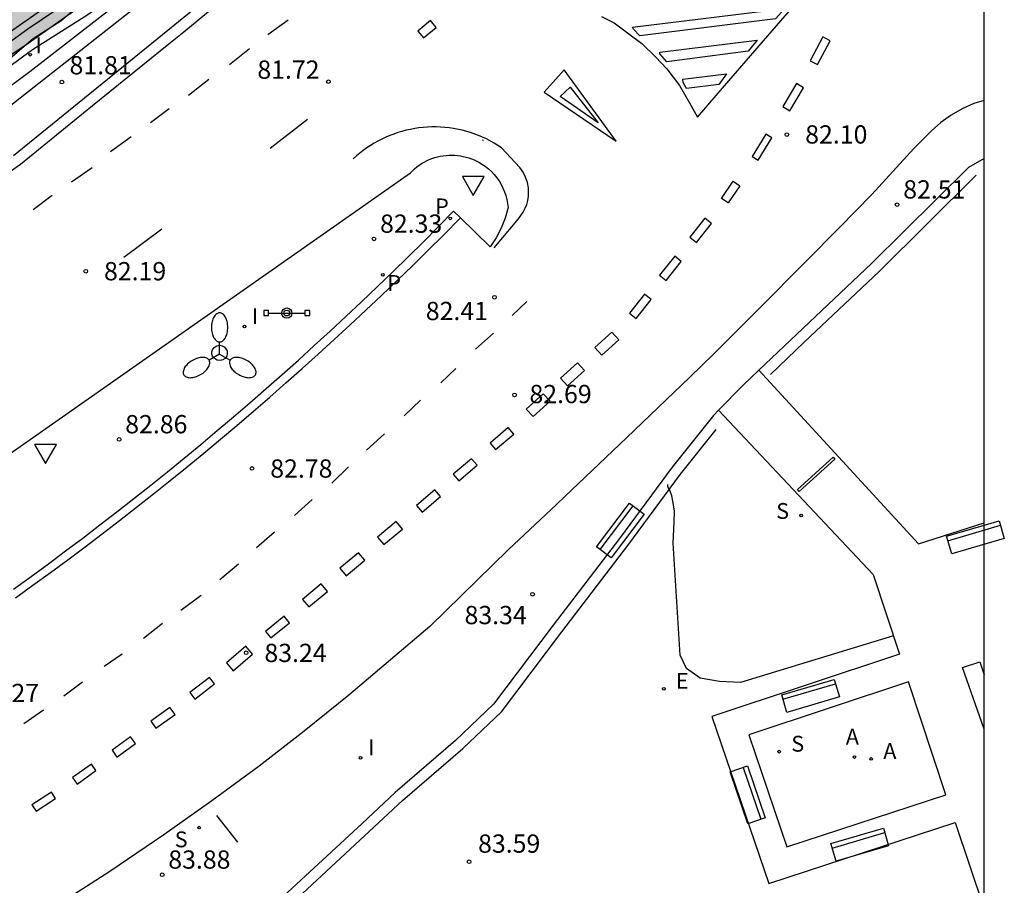
# Model space of a CAD drawing. Units: millimetres. Extents: x 583444 to 583795, y 4793790 to 4794040.
# Drawn here: x 583754 to 583795, y 4793935 to 4793971 of the extents above; entities that cross this region are included whole.
import ezdxf

# ---------------------------------------------------------------- set-up
doc = ezdxf.new("R2010")
doc.units = ezdxf.units.MM
for name, color, linetype in [('010106', 9, 'Continuous'), ('020104', 34, 'Continuous'), ('020204', 9, 'Continuous'), ('020308', 9, 'Continuous'), ('060108', 9, 'Continuous'), ('060113', 4, 'Continuous'), ('060121', 9, 'Continuous'), ('060145', 9, 'Continuous'), ('070105', 6, 'Continuous'), ('090109', 9, 'Continuous'), ('090202', 1, 'Continuous'), ('090210', 9, 'Continuous'), ('100106', 63, 'Continuous'), ('100107', 3, 'Continuous'), ('100116', 71, 'Continuous'), ('130101', 9, 'Continuous'), ('200205', 4, 'Continuous'), ('200305', 4, 'Continuous'), ('210102', 4, 'Continuous'), ('210204', 9, 'Continuous'), ('210205', 4, 'Continuous'), ('210304', 9, 'Continuous'), ('210305', 4, 'Continuous'), ('220207', 9, 'Continuous'), ('220307', 9, 'Continuous'), ('250205', 9, 'Continuous'), ('260101', 9, 'Continuous'), ('260205', 9, 'Continuous'), ('270204', 9, 'Continuous'), ('270304', 9, 'Continuous'), ('990504', 63, 'Continuous')]:
    doc.layers.add(name, color=color, linetype=linetype)
doc.layers.add('020105', color=24, linetype='Continuous', lineweight=30)
doc.styles.add('ARIAL', font='ARIAL.TTF', dxfattribs={"height": 1})
doc.styles.add('ROMANS', font='romans__.ttf', dxfattribs={"height": 1})

# ---------------------------------------------------------------- blocks, each defined once
blk = doc.blocks.new('COTAPU')
blk.add_circle((0, 0), 0.075)
blk = doc.blocks.new('PANINF')
for p, q in [((-0.749, 0), (0, 0)), ((0, 0), (0.749, 0))]:
    blk.add_line(p, q)
for points in [[(-0.749, -0.099), (-0.749, 0.099), (-0.947, 0.099), (-0.947, -0.099)], [(0.947, -0.099), (0.947, 0.099), (0.749, 0.099), (0.749, -0.099)]]:
    blk.add_lwpolyline(points, close=True)
for radius in [0.21, 0.12]:
    blk.add_circle((0, 0), radius)
blk = doc.blocks.new('SETRA')
at = {"linetype": 'Continuous'}
blk.add_lwpolyline([(0.451, 0.26), (-0.45, 0.26), (-0.001, -0.52)], close=True, dxfattribs=at)
blk = doc.blocks.new('REGALU')
blk.add_circle((0, 0), 0.055)
blk = doc.blocks.new('SANEA')
blk.add_circle((0, 0), 0.055)
blk = doc.blocks.new('ABAS')
blk.add_circle((0, 0), 0.055)
blk = doc.blocks.new('REIND')
blk.add_circle((0, 0), 0.055)
blk = doc.blocks.new('PLUVI3')
blk.add_circle((0, 0), 0.055)
blk = doc.blocks.new('FAROLM')
for q in [(0, 0.5), (0.433, -0.25), (-0.433, -0.25)]:
    blk.add_line((0, 0), q)
for points in [[(0, 0.5, 0.159986), (0.117, 0.538, 0.106322), (0.238, 0.675, 0.071006), (0.309, 0.858, 0.057309), (0.337, 1.099, 0.057309), (0.309, 1.339, 0.071006), (0.238, 1.522, 0.106322), (0.117, 1.659, 0.159986), (0, 1.697, 0.159986), (-0.117, 1.659, 0.106322), (-0.238, 1.522, 0.071006), (-0.309, 1.339, 0.057309), (-0.337, 1.099, 0.057309), (-0.309, 0.858, 0.071006), (-0.238, 0.675, 0.106322), (-0.117, 0.538, 0.159986)], [(-0.433, -0.25, 0.159986), (-0.525, -0.168, 0.106322), (-0.704, -0.131, 0.071006), (-0.898, -0.161, 0.057309), (-1.12, -0.258, 0.057309), (-1.315, -0.402, 0.071006), (-1.437, -0.555, 0.106322), (-1.495, -0.728, 0.159986), (-1.47, -0.849, 0.159986), (-1.378, -0.931, 0.106322), (-1.199, -0.967, 0.071006), (-1.005, -0.937, 0.057309), (-0.783, -0.841, 0.057309), (-0.588, -0.697, 0.071006), (-0.466, -0.544, 0.106322), (-0.408, -0.371, 0.159986)], [(0.433, -0.25, 0.159986), (0.408, -0.371, 0.106322), (0.466, -0.544, 0.071006), (0.588, -0.697, 0.057309), (0.783, -0.841, 0.057309), (1.005, -0.937, 0.071006), (1.199, -0.967, 0.106322), (1.378, -0.931, 0.159986), (1.47, -0.849, 0.159986), (1.495, -0.728, 0.106322), (1.437, -0.555, 0.071006), (1.315, -0.402, 0.057309), (1.12, -0.258, 0.057309), (0.898, -0.161, 0.071006), (0.704, -0.131, 0.106322), (0.525, -0.168, 0.159986)]]:
    blk.add_lwpolyline(points, format="xyb", close=True)
blk = doc.blocks.new('BANCO')
blk.add_line((1.125, 0.1875), (-1.125, 0.1875))
blk.add_lwpolyline([(1.125, 0.75), (1.125, 0), (-1.125, 0), (-1.125, 0.75)], close=True)

msp = doc.modelspace()

# ---------------------------------------------------------------- hatches: boundary and pattern name
at = {"layer": '990504'}
msp.add_hatch(color=256, dxfattribs=at).paths.add_polyline_path([(583794.109, 4794008.998), (583794.109, 4794007.43), (583793.089, 4794006.17), (583789.949, 4794002.08), (583788.169, 4793999.66), (583787.449, 4793998.08), (583786.839, 4793997.28), (583786.259, 4793996.57), (583784.759, 4793995), (583783.199, 4793993.14), (583782.389, 4793992.33), (583781.339, 4793991.58), (583780.409, 4793991.15), (583779.449, 4793990.61), (583778.429, 4793990.24), (583777.519, 4793989.82), (583775.549, 4793988.5), (583772.709, 4793986.311), (583771.889, 4793985.501), (583770.379, 4793983.501), (583768.779, 4793981.531), (583767.039, 4793979.911), (583766.089, 4793978.921), (583763.959, 4793977.061), (583762, 4793975.641), (583760.72, 4793974.631), (583759.733, 4793973.683), (583757.192, 4793971.62), (583756.175, 4793970.734), (583755.038, 4793970.013), (583752.833, 4793968.139), (583750.583, 4793966.368), (583745.479, 4793962.848), (583744.036, 4793961.943), (583742.777, 4793961.084), (583740.254, 4793959.604), (583739.625, 4793958.917), (583739.11, 4793958.592), (583736.881, 4793957.472), (583735.401, 4793956.649), (583734.551, 4793956.237), (583733.524, 4793955.894), (583731.426, 4793955.042), (583727.843, 4793954.061), (583725.41, 4793953.312), (583722.76, 4793952.664), (583720.144, 4793951.785), (583717.022, 4793950.575), (583714.956, 4793949.657), (583710.266, 4793947.219), (583706.792, 4793945.524), (583703.346, 4793943.984), (583700.835, 4793942.779), (583698.595, 4793941.878), (583696.642, 4793941.28), (583693.755, 4793940.229), (583692.55, 4793939.764), (583691.366, 4793939.251), (583690.338, 4793938.995), (583689.485, 4793939.003), (583688.939, 4793938.832), (583688.377, 4793938.826), (583687.681, 4793939.422), (583686.741, 4793939.875), (583685.743, 4793940.057), (583684.234, 4793940.203), (583682.531, 4793940.248), (583681.089, 4793940.227), (583679.864, 4793940.05), (583679.344, 4793939.508), (583680.379, 4793938.777), (583681.735, 4793938.358), (583682.782, 4793937.969), (583683.563, 4793937.46), (583683.575, 4793936.93), (583683.13, 4793936.606), (583682.228, 4793936.315), (583681.019, 4793936.058), (583678.783, 4793935.714), (583678.183, 4793935.393), (583677.791, 4793935.815), (583676.669, 4793937.448), (583675.764, 4793938.03), (583674.655, 4793938.184), (583673.363, 4793938.141), (583671.822, 4793937.989), (583670.308, 4793937.645), (583668.917, 4793937.164), (583667.755, 4793936.677), (583666.735, 4793936.01), (583665.961, 4793935.11), (583666.246, 4793934.378), (583667.659, 4793934.142), (583669.005, 4793934.207), (583670.459, 4793934.416), (583674.235, 4793935.204), (583675.173, 4793935.338), (583676.193, 4793935.382), (583676.596, 4793934.986), (583676.141, 4793934.418), (583675.107, 4793934.037), (583673.898, 4793933.738), (583672.405, 4793933.604), (583669.691, 4793933.668), (583668.417, 4793933.628), (583666.787, 4793933.433), (583663.759, 4793932.801), (583661.748, 4793932.214), (583660.554, 4793931.946), (583659.187, 4793931.548), (583657.799, 4793931.04), (583656.154, 4793930.595), (583652.86, 4793929.568), (583649.736, 4793928.506), (583639.562, 4793925.394), (583635.531, 4793923.988), (583633.366, 4793923.179), (583631.133, 4793922.463), (583627.346, 4793921.129), (583625.387, 4793920.379), (583620.826, 4793918.916), (583616.848, 4793917.852), (583614.808, 4793917.176), (583613.692, 4793916.849), (583610.895, 4793915.879), (583609.873, 4793915.472), (583608.525, 4793915.133), (583607.302, 4793914.929), (583605.2, 4793914.4), (583604.093, 4793913.745), (583601.975, 4793912.181), (583600.862, 4793911.308), (583599.953, 4793910.572), (583599.134, 4793909.762), (583598.581, 4793909.052), (583597.66, 4793908.404), (583596.541, 4793907.861), (583589.226, 4793905.403), (583585.04, 4793903.689), (583582.548, 4793902.91), (583581.095, 4793902.543), (583577.969, 4793901.606), (583575.137, 4793900.647), (583573.709, 4793900.114), (583572.147, 4793899.667), (583570.426, 4793899.088), (583567.08, 4793898.056), (583565.129, 4793897.514), (583560.986, 4793895.992), (583557.525, 4793894.993), (583554.177, 4793894.097), (583552.577, 4793893.552), (583550.469, 4793892.772), (583549.008, 4793892.362), (583547.542, 4793891.878), (583545.91, 4793891.269), (583544.264, 4793890.859), (583543.399, 4793891.072), (583542.884, 4793891.894), (583542.788, 4793892.328), (583542.445, 4793892.918), (583541.775, 4793893.46), (583540.754, 4793893.541), (583539.553, 4793893.184), (583538.438, 4793892.557), (583537.307, 4793892.058), (583536.287, 4793892.008), (583535.12, 4793892.01), (583534.042, 4793891.666), (583532.791, 4793891.122), (583530.185, 4793890.305), (583528.109, 4793889.292), (583526.897, 4793888.759), (583526.221, 4793888.365), (583526.559, 4793888.081), (583529.902, 4793887.925), (583530.604, 4793887.056), (583530.095, 4793886.072), (583528.562, 4793885.393), (583526.742, 4793885.217), (583525.252, 4793885.147), (583523.798, 4793885.163), (583522.387, 4793885.568), (583521.552, 4793885.914), (583520.512, 4793886.099), (583519.266, 4793886.237), (583518.178, 4793886.301), (583516.861, 4793886.273), (583515.669, 4793886.19), (583514.827, 4793885.978), (583513.862, 4793885.572), (583513.159, 4793885.014), (583513.261, 4793884.452), (583513.643, 4793884.023), (583513.82, 4793883.607), (583514.043, 4793883.242), (583513.969, 4793883.011), (583511.612, 4793881.721), (583509.89, 4793880.961), (583509.158, 4793880.686), (583508.379, 4793880.476), (583507.287, 4793880.11), (583506.094, 4793879.794), (583504.836, 4793879.38), (583502.441, 4793878.472), (583496.797, 4793876.535), (583494.7, 4793875.606), (583492.834, 4793874.896), (583491.842, 4793874.414), (583490.786, 4793873.846), (583488.964, 4793872.56), (583488.148, 4793871.867), (583485.802, 4793869.485), (583484.808, 4793868.695), (583481.597, 4793867.537), (583480.317, 4793867.718), (583479.509, 4793867.927), (583478.921, 4793868.198), (583478.411, 4793868.617), (583477.894, 4793869.417), (583477.538, 4793870.432), (583477.313, 4793871.458), (583477.072, 4793872.874), (583476.982, 4793873.483), (583476.892, 4793874.335), (583476.886, 4793875.555), (583477.076, 4793876.597), (583477.449, 4793877.479), (583478.025, 4793878.344), (583478.731, 4793879.138), (583479.593, 4793879.934), (583480.458, 4793880.638), (583481.075, 4793881.111), (583482.503, 4793882.136), (583484.152, 4793883.173), (583485.695, 4793883.982), (583487.624, 4793884.798), (583489.549, 4793885.475), (583491.686, 4793886.145), (583494.188, 4793886.876), (583496.095, 4793887.405), (583498.892, 4793888.146), (583504.319, 4793889.532), (583505.612, 4793889.925), (583507.112, 4793890.521), (583508.673, 4793891.414), (583509.825, 4793892.67), (583510.132, 4793893.598), (583510.366, 4793895.26), (583510.789, 4793896.459), (583512.021, 4793897.834), (583512.804, 4793898.294), (583514.696, 4793898.837), (583516.356, 4793899.034), (583518.925, 4793899.402), (583520.151, 4793899.895), (583521.09, 4793900.74), (583521.841, 4793902.033), (583522.985, 4793904.195), (583523.854, 4793905.256), (583525.299, 4793906.477), (583527.322, 4793907.707), (583529.993, 4793908.751), (583531.785, 4793909.093), (583534.218, 4793909.205), (583536.192, 4793909.19), (583538.363, 4793908.961), (583539.544, 4793908.565), (583540.25, 4793908.145), (583541.638, 4793907.076), (583542.821, 4793906.481), (583543.967, 4793906.279), (583544.64, 4793906.33), (583546.056, 4793906.914), (583546.972, 4793907.45), (583547.646, 4793907.777), (583548.859, 4793908.188), (583551.002, 4793908.629), (583552.73, 4793908.947), (583554.941, 4793909.473), (583557.131, 4793910.226), (583558.488, 4793910.878), (583559.992, 4793911.863), (583561.532, 4793913.193), (583562.833, 4793914.383), (583564.319, 4793915.548), (583565.679, 4793916.393), (583567.022, 4793917.128), (583568.232, 4793917.768), (583570.247, 4793918.78), (583572.128, 4793919.602), (583574.85, 4793920.479), (583576.923, 4793920.83), (583579.479, 4793920.854), (583582.731, 4793920.622), (583584.663, 4793920.585), (583586.558, 4793920.771), (583588.347, 4793921.324), (583589.304, 4793922.261), (583589.779, 4793923.489), (583589.973, 4793924.572), (583590.215, 4793926.731), (583590.538, 4793928.368), (583591.206, 4793929.758), (583593.52, 4793931.916), (583593.862, 4793932.675), (583593.949, 4793934.23), (583593.729, 4793935.86), (583593.719, 4793937.358), (583593.905, 4793938.194), (583594.117, 4793938.852), (583594.826, 4793940.326), (583596.143, 4793941.866), (583597.955, 4793943.778), (583600.024, 4793945.253), (583601.858, 4793946.013), (583603.585, 4793946.178), (583605.316, 4793945.431), (583606.707, 4793944.316), (583607.987, 4793943.086), (583609.385, 4793941.977), (583610.971, 4793941.299), (583613.009, 4793940.919), (583614.633, 4793940.868), (583616.46, 4793941.267), (583617.469, 4793941.575), (583619.095, 4793942.145), (583622.867, 4793943.164), (583624.855, 4793943.474), (583627.102, 4793943.597), (583630.125, 4793943.55), (583632.868, 4793942.853), (583635.089, 4793942.218), (583637.932, 4793941.549), (583640.397, 4793941.279), (583642.772, 4793941.219), (583644.766, 4793941.795), (583645.943, 4793942.834), (583646.213, 4793944.1), (583646.042, 4793944.948), (583645.083, 4793946.909), (583644.547, 4793948.84), (583644.36, 4793950.44), (583644.483, 4793952.248), (583644.531, 4793953.976), (583644.126, 4793956.44), (583643.241, 4793960.282), (583642.394, 4793966.119), (583642.256, 4793967.984), (583642.407, 4793969.481), (583642.644, 4793970.469), (583642.959, 4793971.036), (583643.909, 4793971.747), (583645.902, 4793972.653), (583647.483, 4793972.994), (583649.304, 4793972.643), (583650.103, 4793971.219), (583650.218, 4793969.966), (583651.151, 4793968.037), (583652.739, 4793966.815), (583654.483, 4793966.347), (583656.485, 4793965.668), (583657.699, 4793964.299), (583658.23, 4793961.942), (583659.21, 4793959.895), (583660.859, 4793957.716), (583662.611, 4793955.531), (583664.57, 4793953.853), (583666.622, 4793953.24), (583668.816, 4793952.975), (583670.632, 4793952.914), (583672.508, 4793953.142), (583674.086, 4793953.789), (583674.998, 4793955.196), (583675.106, 4793957.004), (583675.027, 4793958.908), (583674.693, 4793960.944), (583673.429, 4793964.912), (583672.818, 4793966.471), (583671.954, 4793968.27), (583670.371, 4793971.869), (583668.791, 4793974.963), (583667.769, 4793976.471), (583666.914, 4793977.633), (583665.796, 4793979.336), (583665.116, 4793980.618), (583664.706, 4793981.856), (583664.574, 4793982.971), (583665.094, 4793983.812), (583665.922, 4793984.191), (583666.995, 4793984.271), (583667.793, 4793984.211), (583668.618, 4793983.994), (583668.897, 4793983.698), (583668.898, 4793983.561), (583670.201, 4793982.415), (583671.981, 4793980.668), (583673.871, 4793977.974), (583676.776, 4793973.709), (583678.055, 4793971.177), (583679.604, 4793968.766), (583681.255, 4793966.704), (583683.112, 4793964.984), (583685.198, 4793964.346), (583686.117, 4793964.992), (583686.317, 4793965.816), (583686.289, 4793966.737), (583685.864, 4793969.822), (583685.703, 4793971.673), (583686.076, 4793973.185), (583687.525, 4793974.652), (583689.811, 4793975.965), (583692.15, 4793976.727), (583694.671, 4793977.133), (583696.407, 4793978.213), (583697.451, 4793980.217), (583697.803, 4793982.371), (583697.983, 4793984.962), (583698.498, 4793987.434), (583699.4, 4793989.515), (583701.319, 4793991), (583703.954, 4793992.187), (583706.705, 4793992.823), (583709.953, 4793992.91), (583712.871, 4793992.404), (583715.063, 4793991.607), (583717.766, 4793990.513), (583719.968, 4793989.41), (583722.379, 4793987.891), (583724.908, 4793987.151), (583727.12, 4793986.956), (583729.51, 4793987.154), (583731.537, 4793987.97), (583735.631, 4793989.728), (583737.771, 4793990.392), (583739.741, 4793990.909), (583742.11, 4793991.149), (583745.101, 4793991.15), (583750.387, 4793990.868), (583756.238, 4793990.832), (583758.756, 4793991.077), (583761.29, 4793991.621), (583766.32, 4793993.121), (583769.23, 4793994.11), (583776.17, 4793997.48), (583778.29, 4793998.43), (583780.749, 4793999.81), (583782.829, 4794001.13), (583784.839, 4794002.58), (583786.779, 4794004.4), (583788.599, 4794005.96), (583790.449, 4794007.46), (583792.279, 4794008.65), (583793.739, 4794009.15)])

# ---------------------------------------------------------------- linework, layer by layer
at = {"layer": '010106', "flags": 128}
msp.add_lwpolyline([(583444.115, 4793790.213), (583794.105, 4793790.206), (583794.11, 4794040.199), (583444.12, 4794040.206)], close=True, dxfattribs=at)
at = {"layer": '020104', "flags": 128}
for points, elevation in [([(583750.647, 4793967.401), (583754.822, 4793970.416), (583759.485, 4793973.573), (583760.314, 4793974.186), (583761.39, 4793974.981), (583764.169, 4793977.231), (583766.639, 4793979.251), (583768.919, 4793981.391), (583770.499, 4793983.001), (583772.749, 4793985.191), (583774.359, 4793986.791), (583775.579, 4793987.87), (583777.259, 4793989.2), (583778.469, 4793990.04), (583779.719, 4793990.45), (583779.964, 4793990.343)], 80.5), ([(583770.505, 4793981.969), (583770.459, 4793982.001), (583769.819, 4793981.451), (583768.449, 4793980.501), (583766.949, 4793979.111), (583765.949, 4793978.181), (583764.339, 4793976.771), (583763.229, 4793975.921), (583761.949, 4793975.041), (583761.55, 4793974.771), (583760.41, 4793973.851), (583760.34, 4793973.795), (583759.269, 4793972.951), (583754.837, 4793969.809), (583752.366, 4793968.166)], 81), ([(583762.583, 4793974.805), (583762.519, 4793974.851), (583761.669, 4793974.381), (583760.6, 4793973.561), (583760.369, 4793973.374), (583758.767, 4793972.063), (583757.281, 4793970.991), (583755.016, 4793969.55), (583752.581, 4793967.777)], 81.5), ([(583790.382, 4793945.484), (583784.098, 4793943.572), (583783.238, 4793943.612), (583782.438, 4793943.752), (583781.888, 4793944.142), (583781.628, 4793944.692), (583781.338, 4793949.291), (583781.378, 4793950.151), (583781.388, 4793950.611), (583781.338, 4793950.951), (583781.278, 4793951.241), (583781.208, 4793951.431), (583781.118, 4793951.611), (583781.108, 4793951.701)], 83)]:
    msp.add_lwpolyline(points, dxfattribs=dict(at, elevation=elevation))
at = {"layer": '020105', "elevation": 80, "flags": 128}
msp.add_lwpolyline([(583752.418, 4793969.133), (583760.044, 4793974.46), (583760.281, 4793974.661), (583762, 4793976.121), (583767.179, 4793980.501), (583771.719, 4793984.951), (583774.219, 4793987.571), (583777.499, 4793990.06), (583781.629, 4793993.33), (583784.469, 4793995.98), (583785.289, 4793996.62), (583786.249, 4793997.11), (583786.979, 4793997.27), (583787.529, 4793997.18), (583788.029, 4793996.78), (583788.519, 4793996.43), (583788.519, 4793996.43)], dxfattribs=at)
at = {"layer": '060108'}
for points in [[(583754.225, 4793965.212, 81.955), (583760.574, 4793970.362, 81.602), (583764.429, 4793973.501, 81.388), (583772.539, 4793980.921, 80.948), (583776.249, 4793984.291, 80.828), (583776.669, 4793984.651, 80.778), (583776.989, 4793984.931, 80.728), (583779.319, 4793986.21, 80.618), (583780.619, 4793986.79, 80.628), (583781.429, 4793987.1, 80.588), (583782.199, 4793987.42, 80.548), (583782.969, 4793987.79, 80.508), (583783.609, 4793988.15, 80.448), (583784.319, 4793988.62, 80.448), (583785.039, 4793989.2, 80.428), (583785.609, 4793989.71, 80.378), (583786.619, 4793990.86, 80.308), (583790.019, 4793994.83, 80.028), (583794.109, 4794000.41, 79.608)], [(583760.156, 4793972.742, 81.649), (583754.902, 4793968.643, 81.888), (583750.31, 4793965.245, 82.225)], [(583794.108, 4793967.471, 82.328), (583793.688, 4793967.341, 82.338), (583793.208, 4793967.131, 82.348), (583792.758, 4793966.871, 82.368), (583792.328, 4793966.561, 82.388), (583791.948, 4793966.221, 82.428), (583791.218, 4793965.491, 82.448), (583789.498, 4793963.611, 82.548), (583788.168, 4793962.251, 82.608), (583786.738, 4793960.821, 82.668), (583784.888, 4793958.951, 82.758), (583782.999, 4793957.071, 82.878), (583782.019, 4793956.111, 82.868), (583779.419, 4793953.611, 82.988), (583776.879, 4793951.212, 83.108), (583776.542, 4793950.876, 83.172), (583774.574, 4793949.026, 83.284), (583771.338, 4793945.865, 83.394), (583768.006, 4793943.045, 83.524), (583766.176, 4793941.573, 83.595), (583764.317, 4793940.139, 83.666), (583762.379, 4793938.709, 83.734), (583760.413, 4793937.318, 83.802), (583758.187, 4793935.816, 83.841), (583755.928, 4793934.364, 83.881)], [(583732.903, 4793938.135, 83.681), (583770.537, 4793964.503, 82.126), (583770.621, 4793964.587, 82.126), (583770.71, 4793964.667, 82.126), (583770.802, 4793964.741, 82.126), (583770.898, 4793964.811, 82.126), (583770.997, 4793964.876, 82.127), (583771.1, 4793964.936, 82.127), (583771.205, 4793964.991, 82.127), (583771.313, 4793965.04, 82.127), (583771.424, 4793965.084, 82.127), (583771.536, 4793965.122, 82.128), (583771.651, 4793965.154, 82.128), (583771.767, 4793965.18, 82.128), (583771.884, 4793965.2, 82.128), (583772.002, 4793965.215, 82.128), (583772.12, 4793965.223, 82.128), (583772.239, 4793965.225, 82.129), (583772.358, 4793965.221, 82.129), (583772.476, 4793965.211, 82.129), (583772.594, 4793965.196, 82.129), (583772.71, 4793965.174, 82.129), (583772.826, 4793965.146, 82.13), (583772.94, 4793965.112, 82.13), (583773.052, 4793965.073, 82.13), (583773.162, 4793965.028, 82.13), (583773.269, 4793964.977, 82.13), (583773.374, 4793964.921, 82.13), (583773.476, 4793964.86, 82.131), (583773.613, 4793964.766, 82.147), (583773.742, 4793964.663, 82.163), (583773.864, 4793964.55, 82.179), (583773.978, 4793964.429, 82.195), (583774.083, 4793964.3, 82.211), (583774.178, 4793964.164, 82.227), (583774.264, 4793964.022, 82.243), (583774.339, 4793963.874, 82.259), (583774.403, 4793963.721, 82.275), (583774.457, 4793963.564, 82.291), (583774.499, 4793963.403, 82.308), (583774.529, 4793963.24, 82.324), (583774.548, 4793963.075, 82.34), (583774.432, 4793962.642, 82.363), (583774.269, 4793962.224, 82.386), (583774.061, 4793961.827, 82.397), (583773.811, 4793961.454, 82.409), (583772.594, 4793962.647, 82.322)], [(583794.108, 4793965.091, 82.478), (583793.468, 4793964.721, 82.508), (583789.488, 4793960.771, 82.728), (583786.418, 4793957.881, 82.788), (583784.855, 4793956.395, 82.844)], [(583754.233, 4793947.406, 83.186), (583754.949, 4793947.924, 83.153), (583755.662, 4793948.446, 83.12), (583756.371, 4793948.973, 83.088), (583757.077, 4793949.504, 83.055), (583757.78, 4793950.04, 83.022), (583758.479, 4793950.58, 82.99), (583759.175, 4793951.125, 82.957), (583759.867, 4793951.674, 82.924), (583760.555, 4793952.227, 82.892), (583761.24, 4793952.785, 82.859), (583761.922, 4793953.348, 82.826), (583762.6, 4793953.914, 82.793), (583763.274, 4793954.485, 82.761), (583763.944, 4793955.061, 82.728), (583764.611, 4793955.64, 82.695), (583765.274, 4793956.224, 82.663), (583765.933, 4793956.812, 82.63), (583766.589, 4793957.404, 82.597), (583767.241, 4793958.001, 82.564), (583767.889, 4793958.602, 82.532), (583768.533, 4793959.206, 82.499), (583769.173, 4793959.815, 82.466), (583769.809, 4793960.428, 82.434), (583770.442, 4793961.045, 82.401), (583771.07, 4793961.666, 82.368), (583771.695, 4793962.291, 82.335), (583772.315, 4793962.92, 82.303), (583772.594, 4793962.647, 82.322)], [(583784.855, 4793956.395, 82.844), (583784.208, 4793955.781, 82.868), (583783.201, 4793954.749, 82.925)], [(583783.201, 4793954.749, 82.925), (583782.988, 4793954.531, 82.938), (583781.288, 4793952.411, 83.088), (583779.128, 4793949.482, 83.238), (583776.408, 4793945.932, 83.418), (583773.948, 4793942.682, 83.588), (583772.388, 4793941.192, 83.738)]]:
    msp.add_polyline3d(points, dxfattribs=at)
at = {"layer": '060113'}
for points in [[(583794.109, 4793999.78, 79.558), (583792.219, 4793997.08, 79.748), (583790.279, 4793994.65, 79.938), (583787.529, 4793991.31, 80.138), (583786.399, 4793989.89, 80.268), (583785.849, 4793989.32, 80.328), (583784.769, 4793988.39, 80.358), (583783.539, 4793987.58, 80.378), (583782.399, 4793987.04, 80.428), (583781.019, 4793986.48, 80.558), (583780.099, 4793986.13, 80.558), (583779.089, 4793985.63, 80.538), (583778.019, 4793985.031, 80.558), (583777.649, 4793984.811, 80.608), (583776.859, 4793984.251, 80.668), (583774.759, 4793982.331, 80.758), (583772.109, 4793979.961, 80.918), (583767.289, 4793975.491, 81.168), (583764.699, 4793973.151, 81.308), (583761.229, 4793970.281, 81.578), (583760.613, 4793969.781, 81.607), (583757.479, 4793967.25, 81.739), (583754.513, 4793964.839, 81.929), (583752.674, 4793963.555, 82.033)], [(583754.305, 4793947.045, 83.089), (583755.026, 4793947.563, 83.055), (583755.744, 4793948.086, 83.021), (583756.458, 4793948.613, 82.987), (583757.169, 4793949.145, 82.953), (583757.876, 4793949.681, 82.919), (583758.58, 4793950.222, 82.885), (583759.281, 4793950.767, 82.851), (583759.978, 4793951.316, 82.816), (583760.671, 4793951.87, 82.782), (583761.361, 4793952.429, 82.748), (583762.048, 4793952.992, 82.714), (583762.731, 4793953.559, 82.68), (583763.41, 4793954.13, 82.646), (583764.085, 4793954.706, 82.612), (583764.757, 4793955.286, 82.577), (583765.425, 4793955.871, 82.543), (583766.09, 4793956.459, 82.509), (583766.75, 4793957.052, 82.475), (583767.407, 4793957.649, 82.441), (583768.06, 4793958.251, 82.407), (583768.709, 4793958.856, 82.373), (583769.355, 4793959.466, 82.338), (583769.996, 4793960.079, 82.304), (583770.633, 4793960.697, 82.27), (583771.267, 4793961.319, 82.236), (583771.896, 4793961.944, 82.202), (583772.594, 4793962.647, 82.164)]]:
    msp.add_polyline3d(points, dxfattribs=at)
at = {"layer": '060121'}
msp.add_polyline3d([(583762.402, 4793957.229, 82.619), (583762.475, 4793957.33, 82.614), (583762.581, 4793957.396, 82.61), (583762.704, 4793957.417, 82.606), (583762.803, 4793957.398, 82.612), (583762.891, 4793957.349, 82.618), (583762.96, 4793957.276, 82.625), (583763.003, 4793957.185, 82.631), (583763.015, 4793957.085, 82.638), (583762.989, 4793956.973, 82.644), (583762.922, 4793956.88, 82.646), (583762.826, 4793956.818, 82.649), (583762.715, 4793956.792, 82.652), (583762.602, 4793956.808, 82.655), (583762.524, 4793956.845, 82.649), (583762.459, 4793956.902, 82.643), (583762.411, 4793956.975, 82.637), (583762.385, 4793957.058, 82.631), (583762.382, 4793957.144, 82.625)], close=True, dxfattribs=at)
at = {"layer": '060145'}
msp.add_polyline3d([(583794.108, 4793941.651, 83.448), (583793.228, 4793944.181, 83.328), (583793.928, 4793944.421, 83.308), (583794.108, 4793943.891, 83.358)], dxfattribs=at)
msp.add_polyline3d([(583790.998, 4793943.601, 83.128), (583784.438, 4793941.422, 83.178), (583786.008, 4793936.822, 83.528), (583792.538, 4793938.962, 83.408)], close=True, dxfattribs=at)
at = {"layer": '070105'}
msp.add_polyline3d([(583772.388, 4793941.192, 83.738), (583769.918, 4793939.062, 83.718), (583768.549, 4793937.782, 83.698), (583764.774, 4793934.289, 83.924)], dxfattribs=at)
at = {"layer": '090109'}
msp.add_polyline3d([(583763.448, 4793937.012, 83.776), (583762.586, 4793938.114, 83.745)], dxfattribs=at)
at = {"layer": '100106', "elevation": 79, "flags": 128}
msp.add_lwpolyline([(583752.833, 4793968.139), (583755.038, 4793970.013), (583756.175, 4793970.734), (583757.192, 4793971.62)], dxfattribs=at)
at = {"layer": '100107'}
for points in [[(583793.778, 4793964.401, 82.508), (583789.798, 4793960.441, 82.728), (583786.718, 4793957.551, 82.788), (583785.328, 4793956.221, 82.838)], [(583761.518, 4793918.573, 84.038), (583759.488, 4793925.163, 84.038), (583760.978, 4793925.633, 84.038), (583760.648, 4793926.923, 84.038), (583761.539, 4793930.242, 84.008), (583763.359, 4793932.362, 84.028), (583768.848, 4793937.452, 83.698), (583770.218, 4793938.722, 83.718), (583772.698, 4793940.862, 83.738), (583774.278, 4793942.372, 83.588), (583776.758, 4793945.652, 83.418), (583779.478, 4793949.202, 83.238), (583781.638, 4793952.131, 83.088), (583783.098, 4793953.961, 82.948)]]:
    msp.add_polyline3d(points, dxfattribs=at)
at = {"layer": '100116'}
for points in [[(583784.855, 4793956.395, 82.838), (583791.408, 4793949.271, 82.928), (583794.108, 4793950.121, 82.968)], [(583783.201, 4793954.749, 82.918), (583789.548, 4793948.001, 82.928), (583790.628, 4793944.741, 83.078), (583782.918, 4793942.182, 83.178), (583785.258, 4793935.312, 83.528), (583792.918, 4793937.822, 83.408), (583794.108, 4793934.282, 83.578)]]:
    msp.add_polyline3d(points, dxfattribs=at)
at = {"layer": '130101'}
msp.add_polyline3d([(583748.187, 4794040.2, 66.02), (583744.57, 4794027.29, 66.02), (583736.2, 4794019.1, 66.02), (583731.9, 4794001.19, 66.02), (583740.26, 4793996.63, 66.98), (583771.88, 4794003.26, 71.55), (583775.21, 4793986.26, 84.76), (583771.89, 4793982.34, 84.76), (583762.44, 4793973.8, 84.76), (583752.96, 4793966.36, 84.76), (583745.19, 4793960.81, 84.76), (583737.17, 4793956.21, 84.76), (583725.86, 4793951.47, 84.76), (583701.53, 4793941.59, 84.76), (583692.01, 4793938.27, 84.76), (583673.54, 4793932.3, 84.76)], dxfattribs=at)
at = {"layer": '210102'}
for points in [[(583786.439, 4793951.503, 82.64), (583787.903, 4793952.83, 82.644)], [(583787.978, 4793952.743, 82.64), (583786.514, 4793951.416, 82.653)], [(583787.903, 4793952.83, 82.644), (583787.978, 4793952.743, 82.64)], [(583786.514, 4793951.416, 82.653), (583786.439, 4793951.503, 82.64)]]:
    msp.add_polyline3d(points, dxfattribs=at)
at = {"layer": '260101'}
for points in [[(583778.389, 4793970.911, 81.588), (583778.909, 4793970.651, 81.668), (583779.519, 4793970.211, 81.728), (583780.049, 4793969.811, 81.758), (583780.619, 4793969.241, 81.808), (583781.069, 4793968.771, 81.838), (583781.589, 4793968.081, 81.918), (583782.009, 4793967.371, 81.958), (583782.329, 4793966.791, 81.958), (583783.449, 4793968.071, 81.958), (583786.119, 4793971.151, 81.778)], [(583779.659, 4793970.481, 81.688), (583785.919, 4793971.251, 81.758), (583785.539, 4793970.821, 81.758), (583779.969, 4793970.121, 81.758), (583779.699, 4793970.401, 81.718), (583779.659, 4793970.481, 81.688)], [(583765.509, 4793970.761, 81.548), (583764.679, 4793970.161, 81.548)], [(583771.069, 4793970.041, 81.588), (583771.599, 4793970.471, 81.588), (583771.369, 4793970.751, 81.588), (583770.839, 4793970.321, 81.588), (583771.069, 4793970.041, 81.588)], [(583780.789, 4793969.451, 81.788), (583784.789, 4793969.941, 81.828), (583784.409, 4793969.491, 81.858), (583781.069, 4793969.061, 81.858), (583780.789, 4793969.381, 81.808), (583780.789, 4793969.451, 81.788)], [(583787.269, 4793968.941, 82.098), (583787.789, 4793969.921, 81.968), (583787.489, 4793970.081, 81.968), (583786.969, 4793969.101, 82.098), (583787.269, 4793968.941, 82.098)], [(583763.929, 4793969.591, 81.548), (583763.109, 4793968.931, 81.548)], [(583776.039, 4793967.811, 81.778), (583778.989, 4793965.801, 81.918), (583776.859, 4793968.721, 81.778), (583776.039, 4793967.811, 81.778)], [(583762.259, 4793968.331, 81.678), (583761.419, 4793967.671, 81.678)], [(583781.729, 4793968.351, 81.878), (583783.529, 4793968.561, 81.898), (583783.209, 4793968.131, 81.908), (583781.879, 4793967.961, 81.858), (583781.749, 4793968.201, 81.858), (583781.729, 4793968.351, 81.878)], [(583777.099, 4793968.011, 81.778), (583778.249, 4793966.551, 81.778), (583776.689, 4793967.631, 81.778), (583777.099, 4793968.011, 81.778)], [(583786.129, 4793967.051, 82.098), (583786.689, 4793967.991, 82.098), (583786.399, 4793968.161, 82.098), (583785.839, 4793967.221, 82.098), (583786.129, 4793967.051, 82.098)], [(583760.629, 4793967.121, 81.678), (583759.859, 4793966.551, 81.678)], [(583764.769, 4793965.511, 81.848), (583766.309, 4793966.701, 81.848)], [(583773.976, 4793961.421, 82.302), (583774.973, 4793962.613, 82.239), (583775.081, 4793962.746, 82.227), (583775.175, 4793962.889, 82.215), (583775.253, 4793963.042, 82.203), (583775.315, 4793963.202, 82.191), (583775.359, 4793963.368, 82.179), (583775.386, 4793963.537, 82.167), (583775.395, 4793963.708, 82.156), (583775.386, 4793963.879, 82.144), (583775.345, 4793964.106, 82.126), (583775.273, 4793964.324, 82.108), (583775.17, 4793964.531, 82.09), (583775.04, 4793964.72, 82.072), (583774.274, 4793965.531, 81.998), (583773.974, 4793965.721, 81.977), (583773.661, 4793965.888, 81.957), (583773.336, 4793966.032, 81.936), (583773.002, 4793966.152, 81.916), (583772.66, 4793966.248, 81.895), (583772.312, 4793966.318, 81.875), (583772.136, 4793966.344, 81.878), (583771.958, 4793966.363, 81.882), (583771.78, 4793966.376, 81.885), (583771.602, 4793966.383, 81.888), (583771.424, 4793966.382, 81.892), (583771.245, 4793966.376, 81.895), (583771.068, 4793966.363, 81.899), (583770.89, 4793966.343, 81.902), (583770.714, 4793966.317, 81.906), (583770.539, 4793966.284, 81.909), (583770.364, 4793966.246, 81.913), (583770.192, 4793966.2, 81.916), (583770.021, 4793966.149, 81.919), (583769.852, 4793966.091, 81.923), (583769.686, 4793966.027, 81.926), (583769.522, 4793965.958, 81.93), (583769.36, 4793965.882, 81.933), (583769.202, 4793965.8, 81.937), (583769.046, 4793965.713, 81.94), (583768.894, 4793965.62, 81.943), (583768.745, 4793965.521, 81.947), (583768.6, 4793965.418, 81.95), (583768.459, 4793965.308, 81.954), (583768.322, 4793965.194, 81.957), (583768.189, 4793965.075, 81.961)], [(583759.069, 4793965.971, 81.808), (583758.219, 4793965.362, 81.808)], [(583773.539, 4793965.831, 81.848), (583773.488, 4793965.845, 81.849)], [(583784.829, 4793965.021, 82.228), (583785.389, 4793965.931, 82.098), (583785.139, 4793966.081, 82.098), (583784.579, 4793965.171, 82.228), (583784.829, 4793965.021, 82.228)], [(583757.459, 4793964.702, 81.808), (583756.609, 4793964.112, 81.938)], [(583784.069, 4793963.961, 82.368), (583783.589, 4793963.261, 82.368), (583783.319, 4793963.451, 82.228), (583783.799, 4793964.151, 82.228), (583784.069, 4793963.961, 82.368)], [(583755.819, 4793963.572, 81.938), (583755.039, 4793962.982, 81.938)], [(583782.289, 4793961.641, 82.398), (583782.909, 4793962.421, 82.368), (583782.639, 4793962.631, 82.368), (583782.019, 4793961.851, 82.398), (583782.289, 4793961.641, 82.398)], [(583760.329, 4793962.182, 82.108), (583758.769, 4793961.022, 82.108)], [(583781.049, 4793960.081, 82.448), (583781.669, 4793960.861, 82.418), (583781.399, 4793961.071, 82.418), (583780.779, 4793960.291, 82.448), (583781.049, 4793960.081, 82.448)], [(583779.809, 4793958.521, 82.498), (583780.429, 4793959.301, 82.468), (583780.159, 4793959.511, 82.468), (583779.539, 4793958.731, 82.498), (583779.809, 4793958.521, 82.498)], [(583774.719, 4793958.641, 82.468), (583775.319, 4793959.221, 82.468)], [(583773.209, 4793957.261, 82.598), (583773.949, 4793957.911, 82.598)], [(583778.399, 4793957.011, 82.628), (583779.099, 4793957.641, 82.628), (583778.819, 4793957.951, 82.628), (583778.119, 4793957.321, 82.628), (583778.399, 4793957.011, 82.628)], [(583776.989, 4793955.751, 82.628), (583777.689, 4793956.381, 82.628), (583777.409, 4793956.691, 82.628), (583776.709, 4793956.061, 82.628), (583776.989, 4793955.751, 82.628)], [(583771.789, 4793955.871, 82.598), (583772.409, 4793956.471, 82.598)], [(583775.579, 4793954.491, 82.628), (583776.279, 4793955.121, 82.628), (583775.999, 4793955.431, 82.628), (583775.299, 4793954.801, 82.628), (583775.579, 4793954.491, 82.628)], [(583770.279, 4793954.522, 82.598), (583770.959, 4793955.162, 82.598)], [(583768.739, 4793953.112, 82.728), (583769.479, 4793953.782, 82.728)], [(583774.039, 4793953.132, 82.888), (583774.789, 4793953.771, 82.888), (583774.559, 4793954.041, 82.888), (583773.809, 4793953.402, 82.888), (583774.039, 4793953.132, 82.888)], [(583772.529, 4793951.852, 82.888), (583773.279, 4793952.492, 82.888), (583773.049, 4793952.762, 82.888), (583772.299, 4793952.122, 82.888), (583772.529, 4793951.852, 82.888)], [(583767.309, 4793951.762, 82.868), (583767.999, 4793952.432, 82.868)], [(583771.019, 4793950.572, 82.888), (583771.769, 4793951.212, 82.888), (583771.539, 4793951.482, 82.888), (583770.789, 4793950.842, 82.888), (583771.019, 4793950.572, 82.888)], [(583765.779, 4793950.422, 82.868), (583766.499, 4793951.082, 82.868)], [(583769.439, 4793949.232, 83.058), (583770.209, 4793949.872, 83.028), (583769.949, 4793950.182, 82.898), (583769.179, 4793949.542, 82.928), (583769.439, 4793949.232, 83.058)], [(583764.219, 4793949.112, 82.998), (583764.959, 4793949.752, 82.998)], [(583767.899, 4793947.952, 83.108), (583768.669, 4793948.592, 83.078), (583768.409, 4793948.902, 82.948), (583767.639, 4793948.262, 82.978), (583767.899, 4793947.952, 83.108)], [(583762.709, 4793947.802, 83.128), (583763.469, 4793948.442, 82.998)], [(583766.359, 4793946.672, 83.158), (583767.129, 4793947.312, 83.128), (583766.869, 4793947.622, 82.998), (583766.099, 4793946.982, 83.028), (583766.359, 4793946.672, 83.158)], [(583761.109, 4793946.542, 83.128), (583761.939, 4793947.162, 83.128)], [(583764.799, 4793945.402, 83.158), (583765.569, 4793946.022, 83.158), (583765.349, 4793946.292, 83.158), (583764.579, 4793945.672, 83.158), (583764.799, 4793945.402, 83.158)], [(583759.569, 4793945.392, 83.128), (583760.349, 4793946.012, 83.128)], [(583763.259, 4793944.052, 83.158), (583764.049, 4793944.732, 83.158), (583763.769, 4793945.062, 83.018), (583762.979, 4793944.382, 83.018), (583763.259, 4793944.052, 83.158)], [(583757.959, 4793944.242, 83.128), (583758.689, 4793944.752, 83.128)], [(583756.299, 4793943.022, 83.258), (583757.059, 4793943.602, 83.258)], [(583761.679, 4793942.892, 83.288), (583762.489, 4793943.512, 83.288), (583762.289, 4793943.782, 83.288), (583761.479, 4793943.162, 83.288), (583761.679, 4793942.892, 83.288)], [(583754.659, 4793941.892, 83.258), (583755.469, 4793942.452, 83.258)], [(583760.079, 4793941.692, 83.418), (583760.869, 4793942.262, 83.418), (583760.659, 4793942.552, 83.288), (583759.869, 4793941.982, 83.288), (583760.079, 4793941.692, 83.418)], [(583758.479, 4793940.512, 83.418), (583759.239, 4793941.062, 83.418), (583759.039, 4793941.342, 83.418), (583758.279, 4793940.792, 83.418), (583758.479, 4793940.512, 83.418)], [(583756.849, 4793939.402, 83.418), (583757.619, 4793939.952, 83.418), (583757.429, 4793940.222, 83.418), (583756.659, 4793939.672, 83.418), (583756.849, 4793939.402, 83.418)], [(583755.159, 4793938.292, 83.418), (583755.959, 4793938.812, 83.418), (583755.789, 4793939.072, 83.418), (583754.989, 4793938.552, 83.418), (583755.159, 4793938.292, 83.418)]]:
    msp.add_polyline3d(points, dxfattribs=at)

# ---------------------------------------------------------------- block references
at = {"layer": '020204', "rotation": 359.9987685839998}
for p in [(583756.218, 4793968.223, 81.809), (583767.169, 4793968.241, 81.72), (583786.009, 4793966.071, 82.1), (583790.537, 4793963.193, 82.506), (583769.04, 4793961.787, 82.328), (583757.198, 4793960.46, 82.193), (583773.989, 4793959.391, 82.41), (583774.819, 4793955.381, 82.69), (583758.57, 4793953.553, 82.86), (583764.029, 4793952.362, 82.78), (583775.558, 4793947.197, 83.342), (583763.789, 4793944.792, 83.24), (583772.948, 4793936.212, 83.59), (583760.339, 4793935.677, 83.878)]:
    msp.add_blockref('COTAPU', p, dxfattribs=at)
at = {"layer": '090202'}
for p, rotation in [((583778.864, 4793950.041), 232.8073559061824), ((583793.649, 4793949.89), 196.3367881111413), ((583786.873, 4793943.382), 196.3571442780668), ((583784.748, 4793939.082), 108.8861099352404), ((583788.893, 4793937.272), 196.3580576528676)]:
    msp.add_blockref('BANCO', p, dxfattribs=dict(at, rotation=rotation))
at = {"layer": '090210', "rotation": 359.9987685839998}
msp.add_blockref('PANINF', (583765.456, 4793958.741, 82.538), dxfattribs=at)
at = {"layer": '200205', "rotation": 359.9987685839998}
for p in [(583788.778, 4793940.512, 83.3), (583789.468, 4793940.432, 83.31)]:
    msp.add_blockref('ABAS', p, dxfattribs=at)
at = {"layer": '210204', "rotation": 359.9987685839998}
for p in [(583786.588, 4793950.431, 82.77), (583785.688, 4793940.732, 83.09), (583761.853, 4793937.613, 83.778)]:
    msp.add_blockref('SANEA', p, dxfattribs=at)
at = {"layer": '210205', "rotation": 359.9987685839998}
for p in [(583772.178, 4793962.63, 82.163), (583769.409, 4793960.311, 82.27)]:
    msp.add_blockref('PLUVI3', p, dxfattribs=at)
at = {"layer": '220207', "rotation": 359.9987685839998}
msp.add_blockref('REGALU', (583780.948, 4793943.312, 83.11), dxfattribs=at)
at = {"layer": '250205', "rotation": 359.9987685839998}
msp.add_blockref('FAROLM', (583762.699, 4793957.054, 82.802), dxfattribs=at)
at = {"layer": '260205', "rotation": 359.9987685839998}
for p in [(583773.124, 4793964.09, 82.222), (583755.542, 4793953.084, 82.883)]:
    msp.add_blockref('SETRA', p, dxfattribs=at)
at = {"layer": '270204', "rotation": 359.9987685839998}
for p in [(583754.912, 4793969.349, 81.874), (583763.72, 4793958.185, 82.555), (583768.492, 4793940.482, 83.628)]:
    msp.add_blockref('REIND', p, dxfattribs=at)

# ---------------------------------------------------------------- texts
at = {"layer": '020308', "style": 'ARIAL'}
for s, p in [('81.81', (583756.532, 4793968.541, 81.807)), ('81.72', (583764.249, 4793968.361, 81.718)), ('82.10', (583786.759, 4793965.701, 82.098)), ('82.51', (583790.787, 4793963.443, 82.504)), ('82.33', (583769.29, 4793962.037, 82.326)), ('82.19', (583757.948, 4793960.085, 82.191)), ('82.41', (583771.169, 4793958.451, 82.408)), ('82.69', (583775.429, 4793955.041, 82.688)), ('82.86', (583758.82, 4793953.803, 82.858)), ('82.78', (583764.779, 4793951.982, 82.778)), ('83.34', (583772.762, 4793945.966, 83.34)), ('83.24', (583764.539, 4793944.412, 83.238)), ('83.27', (583752.725, 4793942.767, 83.268)), ('83.59', (583773.318, 4793936.582, 83.588)), ('83.88', (583760.589, 4793935.927, 83.876))]:
    msp.add_text(s, height=0.75, rotation=359.9988, dxfattribs=at).set_placement(p)
at = {"layer": '200305', "style": 'ROMANS'}
for p in [(583788.428, 4793941.022, 83.298), (583789.968, 4793940.432, 83.308)]:
    msp.add_text('A', height=0.65, rotation=359.9988, dxfattribs=at).set_placement(p)
at = {"layer": '210304', "style": 'ROMANS'}
for p in [(583785.568, 4793950.291, 82.768), (583786.188, 4793940.732, 83.088), (583760.854, 4793936.806, 83.776)]:
    msp.add_text('S', height=0.65, rotation=359.9988, dxfattribs=at).set_placement(p)
at = {"layer": '210305', "style": 'ROMANS'}
for p in [(583771.554, 4793962.795, 82.161), (583769.589, 4793959.651, 82.268)]:
    msp.add_text('P', height=0.65, rotation=359.9988, dxfattribs=at).set_placement(p)
at = {"layer": '220307', "style": 'ROMANS'}
msp.add_text('E', height=0.65, rotation=359.9988, dxfattribs=at).set_placement((583781.448, 4793943.312, 83.108))
at = {"layer": '270304', "style": 'ROMANS'}
for p in [(583755.127, 4793969.408, 81.872), (583764.026, 4793958.291, 82.553), (583768.798, 4793940.588, 83.626)]:
    msp.add_text('I', height=0.65, rotation=359.9988, dxfattribs=at).set_placement(p)

doc.saveas('drawing.dxf')
